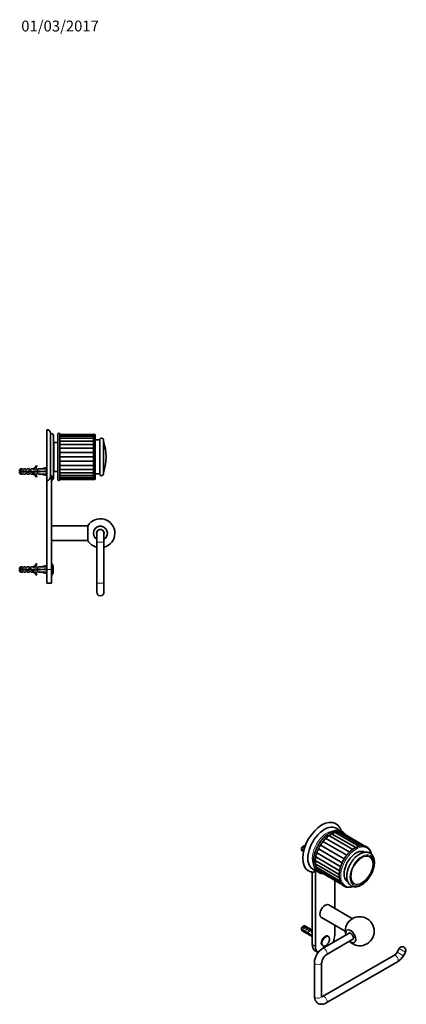
# Model space of a CAD drawing. Units: millimetres. Extents: x -218 to 1083, y 29 to 1164.
# Drawn here: x 657 to 1083, y 79 to 1164 of the extents above; entities that cross this region are included whole.
import ezdxf
from ezdxf.enums import TextEntityAlignment as Align

# ---------------------------------------------------------------- set-up
doc = ezdxf.new("R2010")
doc.units = ezdxf.units.MM
for name, color, linetype in [('DV2_0', 7, 'Continuous'), ('DV7_Défaut', 7, 'Continuous'), ('Défaut', 7, 'Continuous')]:
    doc.layers.add(name, color=color, linetype=linetype)
doc.styles.add('SEACAD_Solid_Edge_ANSIB', font='seansbd.ttf')

# ---------------------------------------------------------------- blocks, each defined once
blk = doc.blocks.new('SEANNOT_GROUP1')
at = {"layer": 'Défaut', "color": 7, "lineweight": 5, "style": 'SEACAD_Solid_Edge_ANSIB'}
blk.add_text('01/03/2017', height=12, dxfattribs=at).set_placement((658.6, 1163.1), align=Align.TOP_LEFT)
blk = doc.blocks.new('SE1')
at = {"layer": 'DV2_0', "color": 7, "lineweight": 35}
for p, q in [((1020.7, 247.1), (995.1, 261.8)), ((1024, 249.9), (998.3, 264.8)), ((1027.4, 252.1), (1001.5, 267)), ((1030.8, 253.5), (1004.8, 268.5)), ((1034, 254.1), (1007.9, 269.2)), ((1036.7, 253.9), (1010.7, 268.9)), ((1037.5, 253.7), (1013.1, 267.8)), ((967.6, 250.4), (970, 249)), ((969.9, 248.3), (967.6, 249.6)), ((969.7, 253.7), (968.9, 253.2)), ((969.6, 251.5), (971, 252.4)), ((970.3, 251.1), (969.6, 251.5)), ((971.5, 253.7), (971.2, 253.8)), ((1012.5, 235.4), (986.9, 250.2)), ((1014.8, 239.7), (989.2, 254.5)), ((1017.6, 243.6), (992, 258.4)), ((968.2, 248.6), (969.7, 247.8)), ((984, 241.4), (1009.6, 226.6)), ((1010.8, 231), (985.2, 245.8)), ((1037.3, 247), (1037.1, 247)), ((983.3, 237.3), (1009.1, 222.4)), ((983.3, 233.6), (1009.3, 218.6)), ((984, 230.3), (1010.2, 215.2)), ((979.5, 225), (979.5, 145.2)), ((983, 227.2), (983, 143.1)), ((985.3, 227.6), (1011.5, 212.5)), ((987.3, 225.6), (1012.8, 210.9)), ((1004.2, 185), (1004.2, 215.8)), ((1018.4, 214.6), (1018.5, 214.5)), ((1023.8, 173.7), (997.6, 188.8)), ((989.6, 175), (1015.8, 159.9)), ((969.7, 165.5), (968.9, 165)), ((969.6, 163.4), (972.4, 165)), ((970.3, 162.9), (969.6, 163.4)), ((979.5, 160.9), (971.2, 165.7)), ((973.1, 164.6), (972.4, 165)), ((972.4, 161.7), (975.2, 163.3)), ((975.9, 162.9), (975.2, 163.3)), ((1004.2, 155.4), (1004.2, 166.6)), ((967.6, 162.3), (971.8, 159.8)), ((971.7, 159.1), (967.6, 161.4)), ((968.2, 160.5), (979.5, 154)), ((971.7, 159.1), (972.3, 159.4)), ((973.1, 161.3), (972.4, 161.7)), ((973.2, 157.9), (974.5, 158.7)), ((974.6, 157.7), (975.2, 158.1)), ((975.2, 160.1), (978, 161.7)), ((975.9, 159.7), (975.2, 160.1)), ((977.4, 155.3), (978.6, 155.9)), ((978.8, 161.3), (978, 161.7)), ((978.1, 158.5), (978.9, 159)), ((978.7, 158.1), (978.1, 158.5)), ((978.5, 156), (979.5, 155.4)), ((978.6, 155.1), (979.3, 155.5)), ((979.5, 154.6), (978.6, 155.1)), ((978.8, 159.6), (978.9, 159.6)), ((978.8, 159.6), (978.9, 159.5)), ((978.9, 159.5), (978.9, 159)), ((1020.3, 157.9), (990.9, 140.9)), ((997.1, 154.2), (996.6, 154.5)), ((990.6, 144.1), (991.1, 143.8)), ((994.9, 134), (1024.3, 151)), ((982.6, 138.3), (985.9, 136.4)), ((1069.4, 133.1), (990.9, 87.8)), ((1075.1, 140.7), (1072.9, 136.9)), ((1079.9, 132.9), (1082.1, 136.7)), ((981.8, 125.2), (981.8, 88.4)), ((989.8, 88.4), (989.8, 125.2)), ((994.9, 80.9), (1073.4, 126.2))]:
    blk.add_line(p, q, dxfattribs=at)
at = {"layer": 'DV2_0', "color": 7, "lineweight": 18}
for p, q in [((978.9, 159.6), (979.5, 159.9)), ((979.5, 145.2), (983, 143.1)), ((1079.9, 132.9), (1072.9, 136.9)), ((1075.1, 140.7), (1082.1, 136.7))]:
    blk.add_line(p, q, dxfattribs=at)
at = {"layer": 'DV2_0', "color": 7, "lineweight": 35}
for centre, radius, start, end in [((1010.7, 250.1), 43.1, 178.1606, 179.48), ((1010.7, 249.2), 43.1, 178.4059, 179.4799), ((985, 236.9), 9.94, 239.0777, 256.9927), ((981.4, 237.4), 12.5, 239.3366, 265.0639), ((983.2, 229), 1.78, 257.1419, 273.4624), ((1031.8, 159.9), 16, 0, 195.5225), ((1010.7, 161.9), 43.1, 178.1606, 179.48), ((1010.7, 161.1), 43.1, 178.4059, 179.4799), ((1031.8, 159.9), 16, 224.4775, 0), ((1078.6, 138.7), 4, 330, 150), ((1001.4, 124.3), 19.6, 122.4675, 177.5325), ((1001.5, 124.3), 11.7, 124.3395, 175.6605), ((1063.7, 142), 10.6, 302.9168, 331.4187), ((1063.8, 141.9), 18.4, 301.5025, 330.9112)]:
    blk.add_arc(centre, radius, start, end, dxfattribs=at)
for centre, major_axis, ratio, start_param, end_param in [((990.1, 252.5), (15, 26), 0.57735, 0.000082, 3.139541), ((992.9, 250.9), (13, 22.5), 0.57735, 6.282464, 9.424828), ((993.8, 259.5), (1.31, 2.28), 0.57735, 0.02419, 2.384365), ((996.9, 262.5), (-1.31, -2.28), 0.57735, 3.141593, 5.316518), ((1000.2, 264.8), (-1.31, -2.28), 0.57735, 3.141593, 5.107078), ((1003.4, 266.3), (-1.31, -2.28), 0.57735, 3.141593, 4.819904), ((1006.6, 266.9), (-1.31, -2.28), 0.57735, 3.141593, 4.509816), ((1009.4, 266.6), (-1.31, -2.28), 0.57735, 3.141593, 4.136477), ((1011.8, 265.5), (-1.31, -2.28), 0.57735, 3.141593, 3.57411), ((969.7, 251.2), (-1.5, -2.6), 0.57735, 3.141593, 5.330339), ((968.9, 251.7), (-0.9, -1.56), 0.57735, 3.926991, 5.216307), ((969.7, 251.2), (1.5, 2.6), 0.57735, 2.523643, 3.141593), ((971, 250.5), (1.5, 2.6), 0.57735, 0.635105, 1.508132), ((970.5, 250.8), (2.66, 1.93), 0.115702, 1.391913, 1.559705), ((986.6, 247.9), (1.31, 2.28), 0.57735, 0.652508, 3.012683), ((988.6, 252.1), (1.31, 2.28), 0.57735, 0.443069, 2.803244), ((991, 256), (1.31, 2.28), 0.57735, 0.233629, 2.593804), ((1027.8, 230.8), (9.4, 16.2), 0.57735, 0, 3.141593), ((1023.1, 247.4), (-1.31, -2.28), 0.57735, 3.599985, 4.704069), ((1026.4, 249.7), (-1.31, -2.28), 0.57735, 3.417929, 4.462441), ((1029.6, 251.2), (-1.31, -2.28), 0.57735, 3.276488, 4.194661), ((984.6, 239.6), (1.31, 2.28), 0.57735, 1.071387, 3.141593), ((985.3, 243.7), (1.31, 2.28), 0.57735, 0.861948, 3.141593), ((1014.7, 237), (1.31, 2.28), 0.57735, 1.037526, 2.216108), ((1017.2, 240.9), (1.31, 2.28), 0.57735, 0.828893, 2.005305), ((1020, 244.4), (1.31, 2.28), 0.57735, 0.629421, 1.778939), ((984.6, 235.8), (1.31, 2.28), 0.57735, 1.324127, 3.141593), ((985.3, 232.5), (1.31, 2.28), 0.57735, 1.6125, 3.141593), ((986.6, 229.9), (1.31, 2.28), 0.57735, 1.949204, 3.141593), ((1011.5, 228.6), (1.31, 2.28), 0.57735, 1.470882, 2.608219), ((1012.8, 232.8), (1.31, 2.28), 0.57735, 1.242868, 2.404822), ((994, 250.3), (-12.8, -22.2), 0.57735, 0.156304, 0.175456), ((988.6, 227.9), (1.31, 2.28), 0.57735, 2.381466, 3.141593), ((1010.8, 224.5), (1.31, 2.28), 0.57735, 1.70904, 2.785626), ((1010.8, 220.7), (1.31, 2.28), 0.57735, 1.966197, 2.948098), ((1011.5, 217.4), (1.31, 2.28), 0.57735, 2.22844, 3.078001), ((1012.8, 214.8), (1.31, 2.28), 0.57735, 2.665959, 3.141593), ((993.6, 181.9), (4, 6.93), 0.57735, 0, 3.141593), ((969.7, 163.1), (-1.5, -2.6), 0.57735, 3.141593, 5.330339), ((968.9, 163.5), (-0.9, -1.56), 0.57735, 3.926991, 5.216307), ((971, 162.3), (1.5, 2.6), 0.57735, 0.062664, 1.508132), ((970.5, 162.6), (2.66, 1.93), 0.115702, 0.114236, 1.559705), ((973.8, 160.7), (1.5, 2.6), 0.57735, 0.062664, 1.508132), ((973.3, 161), (2.66, 1.93), 0.115702, 0.114236, 1.559705), ((969.7, 163.1), (1.5, 2.6), 0.57735, 2.523643, 3.141593), ((972.6, 161.4), (7.57, -6.62), 0.231198, -1.482042, -1.287888), ((975.1, 159.9), (-7.57, 6.62), 0.231198, 1.324655, 1.492103), ((975.1, 159.9), (-5.22, -0.24), 0.23758, 1.141307, 1.481144), ((976.9, 158.9), (-5.22, -0.24), 0.23758, 0.779706, 1.11563), ((976.6, 159.1), (6.05, -5.73), 0.282797, 4.654158, 5.108458), ((978.7, 157.9), (-6.05, 5.73), 0.282797, 1.147051, 1.589821), ((976.6, 159.1), (1.5, 2.6), 0.57735, 0.062664, 1.508132), ((976.1, 159.3), (2.66, 1.93), 0.115702, 0.114236, 1.559705), ((979.8, 157.2), (-5.22, -0.24), 0.23758, 1.038374, 1.308756), ((981.5, 156.2), (-5.22, -0.24), 0.23758, 0.66133, 0.973859), ((979.5, 157.4), (1.5, 2.6), 0.57735, 1.038078, 1.508132), ((978.5, 158), (2.96, 1.75), 0.010512, 1.239771, 1.514056), ((974.5, 160.3), (5.42, 0.09), 0.238952, -0.658366, -0.405686), ((977.1, 165.6), (-3.28, 5.69), 0.57735, -3.525106, -3.397247), ((977.1, 165.6), (-3.63, 6.29), 0.57735, -3.565492, -3.452487), ((993.6, 149.3), (3, 5.2), 0.57735, 0, 3.141593), ((994.1, 149), (3, 5.2), 0.57735, 6.23781, 6.283185), ((993.6, 149.3), (7.5, 13), 0.57735, 4.907969, 5.497787), ((1021.9, 154.2), (3.87, -6.71), 0.57735, 0, 4.16975), ((1021.9, 154.2), (-2.05, 3.55), 0.57735, 0, 0.221314), ((1021.9, 154.2), (-2.05, 3.55), 0.57735, 2.920278, 6.283185), ((990.1, 151.3), (7.5, 13), 0.57735, 2.356194, 3.141593), ((993.6, 149.3), (7.5, 13), 0.57735, 2.356194, 3.118981), ((1021.9, 154.2), (3.87, -6.71), 0.57735, 5.255028, 6.283185)]:
    blk.add_ellipse(centre, major_axis=major_axis, ratio=ratio, start_param=start_param, end_param=end_param, dxfattribs=at)
at = {"layer": 'DV2_0', "color": 7, "lineweight": 18}
for centre, major_axis, start_param, end_param in [((995.4, 249.5), (11.2, 19.5), 0.348037, 2.805313), ((1000.1, 246.8), (12.5, 21.7), 0, 3.291484), ((1000.1, 246.8), (12.5, 21.7), 6.133294, 6.283185), ((1027.8, 230.8), (-12, -20.8), 2.61114, 6.283185), ((1027.8, 230.8), (-12, -20.8), 0, 0.535918), ((994.1, 149), (3, 5.2), 0, 3.12932), ((992.9, 137.4), (-2, 3.46), 3.142128, 6.283185), ((992.9, 137.4), (-2, 3.46), 0, 0.0005), ((1071.4, 129.7), (2, -3.46), 0, 3.141593), ((985.8, 125.2), (-4, 0), 6.282524, 6.283185), ((985.8, 125.2), (-4, 0), 0, 3.141386), ((985.8, 88.4), (-4, 0), 0, 3.141593), ((992.9, 84.3), (2, -3.46), 0, 3.141054), ((992.9, 84.3), (2, -3.46), 6.282711, 6.283185)]:
    blk.add_ellipse(centre, major_axis=major_axis, ratio=0.57735, start_param=start_param, end_param=end_param, dxfattribs=at)
for centre, major_axis in [((1034.1, 227.1), (-9.4, -16.2)), ((1034.1, 227.1), (8.7, 15.1)), ((1034.2, 227.1), (8.4, 14.5)), ((994.4, 148.8), (2.83, 4.9))]:
    blk.add_ellipse(centre, major_axis=major_axis, ratio=0.57735, dxfattribs=at)
at = {"layer": 'DV2_0', "color": 7, "lineweight": 35}
for points, knots in [([(1011.5, 270.1), (1011.3, 270.6), (1011, 271.6), (1010.3, 273), (1009.5, 274.3), (1008.7, 275.5), (1007.7, 276.6), (1006.7, 277.5), (1005.7, 278.1), (1005.2, 278.4), (1005.1, 278.5)], [0.718456, 0.718456, 0.718456, 0.718456, 0.7567736, 0.7967371, 0.8360668, 0.8746944, 0.9126266, 0.9499436, 0.9867846, 1, 1, 1, 1]), ([(1008.9, 270.9), (1008.9, 270.9), (1008.7, 271.2), (1008, 271.9), (1007.1, 272.7), (1006.3, 273.2), (1005.9, 273.4), (1005.9, 273.4)], [0.92163895, 0.92163895, 0.92163895, 0.92163895, 0.92191164, 0.9480375, 0.97371112, 0.99904869, 1, 1, 1, 1]), ([(1015.9, 266.2), (1015.9, 266.2), (1015.6, 266.7), (1015.1, 267.4), (1014.3, 268.3), (1013.4, 269.1), (1012.4, 269.7), (1011.3, 270.2), (1010.2, 270.6), (1009, 270.9), (1007.8, 271), (1006.5, 271), (1005.2, 270.8), (1003.8, 270.5), (1002.4, 270.1), (1001, 269.5), (999.6, 268.9), (998.2, 268), (996.8, 267.1), (995.4, 266.1), (994.1, 264.9), (992.8, 263.7), (991.5, 262.3), (990.2, 260.9), (989, 259.4), (987.9, 257.8), (986.8, 256.2), (985.8, 254.5), (984.9, 252.8), (984.1, 251), (983.3, 249.3), (982.6, 247.5), (982.1, 245.7), (981.6, 243.9), (981.2, 242.1), (980.9, 240.4), (980.8, 238.7), (980.7, 237), (980.8, 235.4), (980.9, 233.9), (981.2, 232.4), (981.6, 231.1), (982, 229.8), (982.6, 228.6), (983.3, 227.5), (984.1, 226.5), (984.9, 225.7), (985.9, 225), (986.9, 224.4), (988, 223.9), (989.1, 223.6), (990.2, 223.4), (990.9, 223.3), (991.2, 223.3)], [0.0767801, 0.0767801, 0.0767801, 0.0767801, 0.0790899, 0.0910347, 0.10289, 0.1146584, 0.1263586, 0.138023, 0.1496836, 0.1613738, 0.1731255, 0.1849572, 0.1968725, 0.2088624, 0.220911, 0.233, 0.2451131, 0.2572374, 0.2693628, 0.2814837, 0.2935976, 0.3057036, 0.317802, 0.3298934, 0.341979, 0.3540602, 0.3661384, 0.3782152, 0.3902921, 0.4023703, 0.4144512, 0.4265365, 0.4386277, 0.4507264, 0.462834, 0.4749515, 0.4870798, 0.4992187, 0.511367, 0.5235214, 0.5356737, 0.5478123, 0.559922, 0.5719835, 0.5839768, 0.5958857, 0.6077043, 0.6194417, 0.6311228, 0.6427838, 0.6544519, 0.6661641, 0.6744804, 0.6744804, 0.6744804, 0.6744804]), ([(1044.7, 244.7), (1044.7, 244.8), (1044.6, 245.5), (1044.3, 246.5), (1043.8, 247.8), (1043.3, 249), (1042.6, 250.1), (1041.8, 251), (1041, 251.8), (1040.1, 252.6), (1039.1, 253.1), (1038, 253.6), (1036.9, 253.9), (1035.7, 254.1), (1034.5, 254.1), (1033.2, 254), (1031.9, 253.8), (1030.5, 253.5), (1029.2, 253), (1027.8, 252.3), (1026.4, 251.6), (1025, 250.7), (1023.7, 249.7), (1022.3, 248.6), (1021, 247.4), (1019.7, 246.2), (1018.5, 244.8), (1017.3, 243.3), (1016.2, 241.8), (1015.1, 240.2), (1014.1, 238.6), (1013.2, 236.9), (1012.4, 235.2), (1011.6, 233.4), (1011, 231.7), (1010.4, 229.9), (1009.9, 228.2), (1009.6, 226.4), (1009.3, 224.7), (1009.1, 223), (1009.1, 222), (1009.1, 221.4)], [0.5302156, 0.5302156, 0.5302156, 0.5302156, 0.5340996, 0.5464885, 0.5588483, 0.5711583, 0.5833962, 0.595544, 0.6075945, 0.6195573, 0.6314592, 0.6433399, 0.6552289, 0.6671662, 0.6791808, 0.6912849, 0.7034757, 0.7157385, 0.7280541, 0.7404032, 0.7527698, 0.765142, 0.7775108, 0.7898728, 0.8022266, 0.8145719, 0.8269095, 0.8392405, 0.8515664, 0.8638886, 0.876209, 0.8885292, 0.9008507, 0.9131749, 0.9255037, 0.9378387, 0.9501816, 0.9625341, 0.9748974, 0.9872723, 1, 1, 1, 1]), ([(1017.5, 220.3), (1017.5, 220), (1017.5, 219.3), (1017.6, 218), (1017.8, 216.7), (1018.2, 215.4), (1018.6, 214.2), (1019.2, 213.1), (1019.9, 212.1), (1020.7, 211.2), (1021.5, 210.5), (1022.5, 209.9), (1023.5, 209.4), (1024.5, 209.1), (1025.6, 208.9), (1026.8, 208.8), (1028, 208.9), (1029.2, 209.1), (1030.5, 209.4), (1031.8, 209.9), (1033.1, 210.5), (1034.3, 211.2), (1035.6, 212.1), (1036.9, 213.1), (1038.1, 214.2), (1039.3, 215.3), (1040.4, 216.6), (1041.5, 217.9), (1042.5, 219.3), (1043.4, 220.8), (1044.3, 222.3), (1045.1, 223.9), (1045.8, 225.4), (1046.4, 227), (1046.9, 228.6), (1047.3, 230.2), (1047.7, 231.8), (1047.9, 233.4), (1048, 234.9), (1048, 236.4), (1047.9, 237.9), (1047.6, 239.2), (1047.3, 240.5), (1046.8, 241.7), (1046.2, 242.8), (1045.5, 243.8), (1044.7, 244.7), (1043.9, 245.4), (1042.9, 246), (1041.9, 246.5), (1040.9, 246.8), (1039.8, 247), (1038.6, 247.1), (1037.4, 247), (1036.2, 246.8), (1034.9, 246.4), (1033.6, 246), (1032.3, 245.3), (1031.1, 244.6), (1029.8, 243.7), (1028.5, 242.7), (1027.3, 241.7), (1026.1, 240.5), (1025, 239.2), (1023.9, 237.9), (1022.9, 236.5), (1022, 235), (1021.1, 233.5), (1020.3, 231.9), (1019.6, 230.4), (1019, 228.8), (1018.5, 227.2), (1018.1, 225.6), (1017.8, 224), (1017.6, 222.4), (1017.5, 221.1), (1017.5, 220.5), (1017.5, 220.3)], [0, 0, 0, 0, 0.007379, 0.021267, 0.035163, 0.049013, 0.062763, 0.076351, 0.089725, 0.102862, 0.115777, 0.128525, 0.141188, 0.153838, 0.166557, 0.179422, 0.192484, 0.205759, 0.21923, 0.232857, 0.246587, 0.260373, 0.274177, 0.28797, 0.301745, 0.315496, 0.329224, 0.342934, 0.356629, 0.370316, 0.383998, 0.397683, 0.411375, 0.425079, 0.438802, 0.452549, 0.466326, 0.480136, 0.493982, 0.50786, 0.521762, 0.535657, 0.549504, 0.563249, 0.57683, 0.590196, 0.603325, 0.616233, 0.628976, 0.641638, 0.654289, 0.667012, 0.679883, 0.692952, 0.706235, 0.719713, 0.733344, 0.747077, 0.760864, 0.774667, 0.788461, 0.802234, 0.815984, 0.829712, 0.843421, 0.857116, 0.870802, 0.884485, 0.89817, 0.911862, 0.925567, 0.93929, 0.953038, 0.966816, 0.980628, 0.994475, 1, 1, 1, 1]), ([(980.3, 224.9), (980.4, 224.9), (980.5, 224.9), (980.8, 224.9), (980.9, 224.9), (981.2, 225.1), (981.4, 225.1), (981.6, 225.4), (981.7, 225.5), (981.9, 225.8), (982, 226), (982.1, 226.4), (982.2, 226.6), (982.2, 227), (982.2, 227.2), (982.2, 227.5)], [0.1986789, 0.1986789, 0.1986789, 0.1986789, 0.25, 0.25, 0.375, 0.375, 0.5, 0.5, 0.625, 0.625, 0.75, 0.75, 0.875, 0.875, 1, 1, 1, 1]), ([(1009.1, 221.4), (1009.1, 221.1), (1009.1, 220.3), (1009.2, 219), (1009.4, 217.6), (1009.7, 216.2), (1010.2, 214.9), (1010.7, 213.7), (1011.4, 212.6), (1012.1, 211.6), (1012.9, 210.7), (1013.8, 210), (1014.8, 209.4), (1015.9, 208.9), (1017, 208.6), (1018.2, 208.3), (1019.4, 208.3), (1020.6, 208.3), (1022, 208.5), (1023.1, 208.8), (1023.9, 209.1), (1024.2, 209.2)], [0, 0, 0, 0, 0.0065422, 0.0189386, 0.0313414, 0.0437343, 0.0561023, 0.0684253, 0.080681, 0.09285, 0.104922, 0.1169025, 0.1288149, 0.1406966, 0.15258, 0.1645036, 0.1764992, 0.1885832, 0.2007556, 0.213004, 0.2213458, 0.2213458, 0.2213458, 0.2213458]), ([(997.2, 147), (997.3, 147.3), (997.6, 147.8), (998, 148.7), (998.2, 149.5), (998.4, 150.4), (998.5, 151.2), (998.4, 152), (998.3, 152.7), (998, 153.3), (997.6, 153.8), (997.3, 154), (997.2, 154.1)], [0, 0, 0, 0, 0.096499, 0.199738, 0.303161, 0.406907, 0.511096, 0.615769, 0.720671, 0.824811, 0.926759, 1, 1, 1, 1]), ([(991, 143.8), (991.2, 143.7), (991.5, 143.6), (992.1, 143.5), (992.7, 143.5), (993.4, 143.6), (994.1, 143.9), (994.8, 144.3), (995.4, 144.9), (996.1, 145.5), (996.6, 146.2), (997, 146.8), (997.2, 147), (997.2, 147)], [0, 0, 0, 0, 0.089225, 0.184427, 0.28074, 0.379518, 0.480648, 0.583126, 0.685961, 0.788635, 0.891091, 0.993395, 1, 1, 1, 1]), ([(981.8, 88.4), (981.8, 88.2), (981.9, 87.5), (982, 86.4), (982.3, 85.2), (982.6, 84.1), (983.1, 83.2), (983.7, 82.3), (984.4, 81.5), (985.2, 80.8), (986.1, 80.2), (987.1, 79.8), (988.1, 79.5), (989.1, 79.4), (990.2, 79.4), (991.3, 79.5), (992.4, 79.8), (993.5, 80.1), (994.3, 80.6), (994.8, 80.8), (994.9, 80.9)], [0, 0, 0, 0, 0.037519, 0.104811, 0.17182, 0.230278, 0.286932, 0.342024, 0.401443, 0.459162, 0.515555, 0.571187, 0.626504, 0.682063, 0.738444, 0.796175, 0.855667, 0.917111, 0.980382, 1, 1, 1, 1]), ([(990.1, 87.2), (990.1, 87.2), (990.1, 87.2), (990, 87.3), (989.9, 87.5), (989.9, 87.9), (989.8, 88.2), (989.8, 88.4), (989.8, 88.4)], [0.6714863, 0.6714863, 0.6714863, 0.6714863, 0.6985479, 0.7716004, 0.847437, 0.9197384, 0.9882905, 1, 1, 1, 1]), ([(990.9, 87.8), (990.8, 87.8), (990.6, 87.6), (990.2, 87.5), (990, 87.4), (990, 87.4)], [0, 0, 0, 0, 0.0389942, 0.1115659, 0.181498, 0.181498, 0.181498, 0.181498])]:
    blk.add_open_spline(points, degree=3, knots=knots, dxfattribs=at)
blk.add_rational_spline([(974.2, 158.7), (974.3, 158.6), (974.3, 158.5)], [0.97841413059, 0.960126558981, 0.949205171322], degree=2, dxfattribs=at)
blk = doc.blocks.new('SE6')
at = {"layer": 'DV7_Défaut', "color": 7, "lineweight": 35}
for p, q in [((686.8, 656.5), (686.8, 712.4)), ((690.8, 661.2), (690.8, 708.4)), ((699, 657.4), (699, 707.4)), ((701, 707.4), (701, 657.4)), ((701.1, 706.7), (701.1, 707.2)), ((738.1, 707.2), (701.1, 707.2)), ((701.1, 706.7), (701.1, 705.2)), ((738.1, 706.7), (701.1, 706.7)), ((701.1, 705.2), (701.1, 702.9)), ((738.1, 705.2), (701.1, 705.2)), ((738.1, 706.7), (738.1, 707.2)), ((738.1, 706.7), (738.1, 705.2)), ((738.1, 691.6), (738.1, 706.4)), ((738.1, 705.2), (738.1, 702.9)), ((740.1, 658.4), (740.1, 706.4)), ((694.3, 659.9), (694.3, 704.9)), ((694.3, 695.9), (694.5, 695.9)), ((694.5, 695.9), (694.3, 695.9)), ((694.3, 695.8), (694.5, 695.8)), ((694.5, 695.8), (694.3, 695.8)), ((694.5, 695.7), (694.3, 695.7)), ((694.3, 695.6), (694.5, 695.6)), ((694.5, 695.5), (694.3, 695.5)), ((694.3, 695.4), (694.5, 695.4)), ((694.5, 695.2), (694.3, 695.2)), ((694.3, 695.1), (694.5, 695.1)), ((694.5, 694.8), (694.3, 694.8)), ((694.3, 694.7), (694.5, 694.7)), ((694.5, 694.4), (694.3, 694.4)), ((694.3, 694.3), (694.5, 694.3)), ((694.5, 666.4), (694.5, 698.4)), ((698.7, 698.4), (694.5, 698.4)), ((701.1, 695.9), (701, 695.9)), ((701.1, 702.9), (701.1, 699.8)), ((738.1, 702.9), (701.1, 702.9)), ((701.1, 699.8), (701.1, 696.1)), ((738.1, 699.8), (701.1, 699.8)), ((701.1, 696.1), (701.1, 691.9)), ((738.1, 696.1), (701.1, 696.1)), ((738.1, 702.9), (738.1, 699.8)), ((738.1, 699.8), (738.1, 696.1)), ((738.1, 696.1), (738.1, 691.9)), ((745.1, 701.2), (740.1, 701.2)), ((745.1, 663.7), (745.1, 701.2)), ((749.1, 663.7), (749.1, 701.2)), ((694.5, 693.9), (694.3, 693.9)), ((694.3, 693.8), (694.5, 693.8)), ((694.5, 693.4), (694.3, 693.4)), ((694.3, 693.2), (694.5, 693.2)), ((694.5, 692.7), (694.3, 692.7)), ((694.3, 692.5), (694.5, 692.5)), ((694.5, 692.1), (694.3, 692.1)), ((694.3, 691.8), (694.5, 691.8)), ((694.5, 691.3), (694.3, 691.3)), ((694.3, 691.1), (694.5, 691.1)), ((694.5, 690.5), (694.3, 690.5)), ((694.3, 690.3), (694.5, 690.3)), ((694.5, 689.7), (694.3, 689.7)), ((694.3, 689.5), (694.5, 689.5)), ((694.5, 688.8), (694.3, 688.8)), ((694.3, 688.6), (694.5, 688.6)), ((694.5, 688), (694.3, 688)), ((694.5, 687.9), (694.3, 687.9)), ((694.3, 687.7), (694.5, 687.7)), ((694.5, 687.1), (694.3, 687.1)), ((694.5, 687), (694.3, 687)), ((694.3, 686.7), (694.5, 686.7)), ((694.5, 686.2), (694.3, 686.2)), ((694.5, 686), (694.3, 686)), ((694.3, 685.8), (694.5, 685.8)), ((694.5, 685.3), (694.3, 685.3)), ((694.5, 685.1), (694.3, 685.1)), ((694.3, 684.8), (694.5, 684.8)), ((694.5, 684.3), (694.3, 684.3)), ((694.5, 684.1), (694.3, 684.1)), ((694.3, 683.8), (694.5, 683.8)), ((738.1, 691.9), (701.1, 691.9)), ((701.1, 691.9), (701.1, 687.2)), ((738.1, 687.2), (701.1, 687.2)), ((701.1, 687.2), (701.1, 682.4)), ((738.1, 691.9), (738.1, 687.2)), ((738.1, 686.8), (738.1, 688)), ((738.1, 687.2), (738.1, 682.4)), ((675.3, 672.8), (675.9, 672.5)), ((694.5, 683.4), (694.3, 683.4)), ((694.5, 683.1), (694.3, 683.1)), ((694.3, 682.8), (694.5, 682.8)), ((694.5, 682.4), (694.3, 682.4)), ((694.5, 682), (694.3, 682)), ((694.3, 681.8), (694.5, 681.8)), ((694.5, 681.4), (694.3, 681.4)), ((694.5, 681), (694.3, 681)), ((694.3, 680.8), (694.5, 680.8)), ((694.5, 680.5), (694.3, 680.5)), ((694.5, 680), (694.3, 680)), ((694.3, 679.8), (694.5, 679.8)), ((694.5, 679.5), (694.3, 679.5)), ((694.5, 679.1), (694.3, 679.1)), ((694.3, 678.8), (694.5, 678.8)), ((694.5, 678.6), (694.3, 678.6)), ((694.5, 678.1), (694.3, 678.1)), ((694.3, 677.8), (694.5, 677.8)), ((694.5, 677.7), (694.3, 677.7)), ((694.5, 677.1), (694.3, 677.1)), ((694.3, 676.9), (694.5, 676.9)), ((694.5, 676.8), (694.3, 676.8)), ((694.5, 676.2), (694.3, 676.2)), ((694.3, 676), (694.5, 676)), ((694.5, 675.3), (694.3, 675.3)), ((694.3, 675.1), (694.5, 675.1)), ((694.5, 674.5), (694.3, 674.5)), ((694.3, 674.3), (694.5, 674.3)), ((694.5, 673.7), (694.3, 673.7)), ((694.3, 673.5), (694.5, 673.5)), ((694.5, 673), (694.3, 673)), ((694.3, 672.8), (694.5, 672.8)), ((738.1, 682.4), (701.1, 682.4)), ((701.1, 682.4), (701.1, 677.6)), ((738.1, 677.6), (701.1, 677.6)), ((701.1, 677.6), (701.1, 672.9)), ((738.1, 672.9), (701.1, 672.9)), ((701.1, 672.9), (701.1, 668.7)), ((738.1, 681.8), (738.1, 683)), ((738.1, 682.4), (738.1, 677.6)), ((738.1, 676.8), (738.1, 678)), ((738.1, 677.6), (738.1, 672.9)), ((738.1, 658.4), (738.1, 673.2)), ((738.1, 672.9), (738.1, 668.7)), ((658, 669.4), (656.8, 668.2)), ((656.8, 666.9), (656.8, 668.2)), ((656.8, 666.9), (658, 666.9)), ((658, 665.9), (656.8, 665.9)), ((656.8, 665.9), (656.8, 664.6)), ((656.8, 664.6), (658, 663.4)), ((658, 666.9), (658, 669.4)), ((659.8, 669.4), (658, 669.4)), ((658, 666.9), (663.9, 666.9)), ((658, 663.4), (658, 665.9)), ((663.8, 665.9), (658, 665.9)), ((658, 663.4), (659.8, 663.4)), ((659.8, 668.7), (659.8, 669.4)), ((660.8, 668.7), (659.8, 668.7)), ((659.8, 664.2), (659.8, 663.4)), ((659.8, 664.2), (660.8, 664.2)), ((660.8, 668.7), (661.4, 669.4)), ((660.8, 664.2), (661.4, 663.4)), ((663.8, 669.4), (661.4, 669.4)), ((661.4, 663.4), (663.8, 663.4)), ((663.8, 668.7), (663.8, 669.4)), ((664.8, 668.7), (663.8, 668.7)), ((665.8, 665.3), (663.8, 665.9)), ((663.8, 664.2), (663.8, 663.4)), ((663.8, 664.2), (664.8, 664.2)), ((663.9, 666.9), (665.7, 666.4)), ((664.8, 668.7), (665.4, 669.4)), ((664.8, 664.2), (665.4, 663.4)), ((667.8, 669.4), (665.4, 669.4)), ((665.4, 663.4), (667.8, 663.4)), ((665.7, 666.4), (667.9, 667.4)), ((668, 666.3), (665.8, 665.3)), ((667.8, 668.7), (667.8, 669.4)), ((668.8, 668.7), (667.8, 668.7)), ((667.8, 664.2), (667.8, 663.4)), ((667.8, 664.2), (668.8, 664.2)), ((667.9, 667.4), (671.6, 666.1)), ((671.6, 665), (668, 666.3)), ((668.8, 668.7), (669.4, 669.4)), ((668.8, 664.2), (669.4, 663.4)), ((671.8, 669.4), (669.4, 669.4)), ((669.4, 663.4), (671.8, 663.4)), ((671.6, 669.3), (671.8, 669.4)), ((671.6, 669.3), (671.8, 669.3)), ((671.6, 666.1), (673.4, 666.9)), ((673.6, 665.9), (671.6, 665)), ((671.8, 663.4), (671.6, 663.5)), ((671.8, 663.5), (671.6, 663.5)), ((671.8, 668.7), (671.8, 669.3)), ((672.7, 668.7), (671.8, 668.7)), ((671.8, 664.2), (672.7, 664.2)), ((671.8, 663.5), (671.8, 664.2)), ((672.7, 668.7), (673.4, 669.4)), ((672.7, 664.2), (673.4, 663.4)), ((675.8, 669.4), (673.4, 669.4)), ((673.4, 666.9), (679.8, 666.9)), ((673.4, 663.4), (675.8, 663.4)), ((679.8, 665.9), (673.6, 665.9)), ((675.8, 668.7), (675.8, 669.4)), ((676.7, 668.7), (675.8, 668.7)), ((675.8, 664.2), (675.8, 663.4)), ((675.8, 664.2), (676.7, 664.2)), ((676.7, 668.7), (677.4, 669.4)), ((676.7, 664.2), (677.4, 663.4)), ((680.8, 669.4), (677.4, 669.4)), ((677.4, 663.4), (680.8, 663.4)), ((679.8, 666.9), (679.8, 665.9)), ((686.5, 670.7), (680.8, 669.4)), ((686.5, 666.4), (680.8, 666.4)), ((686.5, 662.1), (680.8, 663.4)), ((686.8, 669.4), (686.5, 670.7)), ((686.8, 666.8), (686.5, 666.4)), ((686.8, 666), (686.5, 666.4)), ((686.8, 663.4), (686.5, 662.1)), ((686.8, 669.4), (686.8, 669.4)), ((686.8, 663.4), (686.8, 663.4)), ((694.5, 672.3), (694.3, 672.3)), ((694.3, 672.1), (694.5, 672.1)), ((694.5, 671.6), (694.3, 671.6)), ((694.3, 671.5), (694.5, 671.5)), ((694.5, 671.1), (694.3, 671.1)), ((694.3, 670.9), (694.5, 670.9)), ((694.5, 670.5), (694.3, 670.5)), ((694.3, 670.4), (694.5, 670.4)), ((694.5, 670.1), (694.3, 670.1)), ((694.3, 670), (694.5, 670)), ((694.5, 669.7), (694.3, 669.7)), ((694.3, 669.6), (694.5, 669.6)), ((694.5, 669.4), (694.3, 669.4)), ((694.3, 669.3), (694.5, 669.3)), ((694.5, 669.2), (694.3, 669.2)), ((694.3, 669.1), (694.5, 669.1)), ((694.3, 669), (694.5, 669)), ((694.5, 669), (694.3, 669)), ((694.3, 668.9), (694.5, 668.9)), ((694.5, 668.9), (694.3, 668.9)), ((694.5, 666.4), (698.7, 666.4)), ((701, 668.9), (701.1, 668.9)), ((701.1, 668.7), (701.1, 665)), ((701.1, 668.7), (738.1, 668.7)), ((701.1, 665), (701.1, 661.9)), ((701.1, 665), (738.1, 665)), ((701.1, 661.9), (701.1, 659.6)), ((701.1, 661.9), (738.1, 661.9)), ((738.1, 668.7), (738.1, 665)), ((738.1, 665), (738.1, 661.9)), ((738.1, 661.9), (738.1, 659.6)), ((740.1, 663.7), (745.1, 663.7)), ((675.9, 660.3), (675.3, 660)), ((686.8, 656.5), (686.8, 558.4)), ((691.8, 661.4), (691.8, 558.4)), ((692.3, 661.7), (692.3, 656.7)), ((701.1, 659.6), (701.1, 658.1)), ((701.1, 659.6), (738.1, 659.6)), ((701.1, 658.1), (701.1, 657.7)), ((701.1, 658.1), (738.1, 658.1)), ((701.1, 657.7), (738.1, 657.7)), ((738.1, 659.6), (738.1, 658.1)), ((738.1, 658.1), (738.1, 657.7)), ((732, 606.4), (691.8, 606.4)), ((732, 590.3), (732, 606.5)), ((741.8, 598.4), (741.8, 588.4)), ((749.8, 588.4), (749.8, 598.4)), ((691.8, 590.4), (732, 590.4)), ((741.8, 588.4), (741.8, 543.4)), ((749.8, 543.4), (749.8, 588.4)), ((675.3, 564.8), (675.9, 564.5)), ((692.5, 564.4), (691.8, 564.4)), ((658, 561.4), (656.8, 560.2)), ((656.8, 560.2), (656.8, 558.9)), ((656.8, 558.9), (658, 558.9)), ((658, 557.9), (656.8, 557.9)), ((656.8, 557.9), (656.8, 556.6)), ((656.8, 556.6), (658, 555.4)), ((658, 558.9), (658, 561.4)), ((659.8, 561.4), (658, 561.4)), ((658, 558.9), (663.9, 558.9)), ((658, 557.9), (658, 555.4)), ((663.8, 557.9), (658, 557.9)), ((658, 555.4), (659.8, 555.4)), ((659.8, 560.7), (659.8, 561.4)), ((660.8, 560.7), (659.8, 560.7)), ((659.8, 555.4), (659.8, 556.2)), ((659.8, 556.2), (660.8, 556.2)), ((660.8, 560.7), (661.4, 561.4)), ((660.8, 556.2), (661.4, 555.4)), ((663.8, 561.4), (661.4, 561.4)), ((661.4, 555.4), (663.8, 555.4)), ((663.8, 560.7), (663.8, 561.4)), ((664.8, 560.7), (663.8, 560.7)), ((665.8, 557.3), (663.8, 557.9)), ((663.8, 555.4), (663.8, 556.2)), ((663.8, 556.2), (664.8, 556.2)), ((663.9, 558.9), (665.7, 558.4)), ((664.8, 560.7), (665.4, 561.4)), ((664.8, 556.2), (665.4, 555.4)), ((667.8, 561.4), (665.4, 561.4)), ((665.4, 555.4), (667.8, 555.4)), ((665.7, 558.4), (667.9, 559.4)), ((668, 558.3), (665.8, 557.3)), ((667.8, 560.7), (667.8, 561.4)), ((668.8, 560.7), (667.8, 560.7)), ((667.8, 555.4), (667.8, 556.2)), ((667.8, 556.2), (668.8, 556.2)), ((667.9, 559.4), (671.6, 558.1)), ((671.6, 557), (668, 558.3)), ((668.8, 560.7), (669.4, 561.4)), ((668.8, 556.2), (669.4, 555.4)), ((671.8, 561.4), (669.4, 561.4)), ((669.4, 555.4), (671.8, 555.4)), ((671.6, 561.3), (671.8, 561.4)), ((671.6, 561.3), (671.8, 561.3)), ((671.6, 558.1), (673.4, 558.9)), ((673.6, 557.9), (671.6, 557)), ((671.8, 555.4), (671.6, 555.5)), ((671.8, 555.5), (671.6, 555.5)), ((671.8, 560.7), (671.8, 561.3)), ((672.7, 560.7), (671.8, 560.7)), ((671.8, 556.2), (672.7, 556.2)), ((671.8, 555.5), (671.8, 556.2)), ((672.7, 560.7), (673.4, 561.4)), ((672.7, 556.2), (673.4, 555.4)), ((675.8, 561.4), (673.4, 561.4)), ((673.4, 558.9), (679.8, 558.9)), ((673.4, 555.4), (675.8, 555.4)), ((679.8, 557.9), (673.6, 557.9)), ((675.8, 560.7), (675.8, 561.4)), ((676.7, 560.7), (675.8, 560.7)), ((675.8, 555.4), (675.8, 556.2)), ((675.8, 556.2), (676.7, 556.2)), ((676.7, 560.7), (677.4, 561.4)), ((676.7, 556.2), (677.4, 555.4)), ((680.8, 561.4), (677.4, 561.4)), ((677.4, 555.4), (680.8, 555.4)), ((679.8, 558.9), (679.8, 557.9)), ((686.5, 562.7), (680.8, 561.4)), ((686.5, 558.4), (680.8, 558.4)), ((686.5, 554.1), (680.8, 555.4)), ((686.8, 561.4), (686.5, 562.7)), ((686.8, 558.8), (686.5, 558.4)), ((686.8, 558), (686.5, 558.4)), ((686.8, 555.4), (686.5, 554.1)), ((686.8, 561.4), (686.8, 561.4)), ((686.8, 558.4), (686.8, 543.4)), ((686.8, 555.4), (686.8, 555.4)), ((691.8, 558.4), (691.8, 543.4)), ((675.9, 552.3), (675.3, 552)), ((686.8, 543.4), (691.8, 543.4)), ((691.8, 552.4), (692.5, 552.4)), ((741.8, 543.4), (741.8, 533.4)), ((749.8, 533.4), (749.8, 543.4))]:
    blk.add_line(p, q, dxfattribs=at)
at = {"layer": 'DV7_Défaut', "color": 7, "lineweight": 18}
for p, q in [((698.7, 666.4), (698.7, 698.4)), ((749.2, 665.7), (749.2, 699.1)), ((663.9, 665.9), (663.9, 666.9)), ((741.8, 588.4), (749.8, 588.4)), ((692.5, 552.4), (692.5, 564.4)), ((692.9, 552.8), (692.9, 564.1)), ((664.6, 557.7), (664.6, 558.7)), ((686.8, 558.4), (691.8, 558.4)), ((741.8, 543.4), (749.8, 543.4))]:
    blk.add_line(p, q, dxfattribs=at)
at = {"layer": 'DV7_Défaut', "color": 7, "lineweight": 35}
for centre, radius, start, end in [((686.8, 708.4), 4, 0, 90), ((690.8, 704.9), 3.5, 0, 90), ((700, 707.4), 1, 0, 180), ((739.1, 706.4), 1, 0, 180), ((698.7, 698.1), 0.3, 0, 90), ((747.1, 701.2), 2, 0, 180), ((751.1, 699.8), 2, 180, 199.5572), ((702.1, 682.4), 50, 340.4428, 19.5572), ((669.3, 675.5), 6.57, 293.0263, 336.4591), ((663.9, 652.7), 15.5, 112.5683, 117.1264), ((663.9, 680.2), 15.5, 242.8736, 247.6413), ((669.3, 675.5), 7.27, 290.7123, 335.8453), ((669.3, 657.4), 7.27, 24.1547, 69.2877), ((669.3, 657.4), 6.57, 23.5409, 66.9737), ((698.7, 666.7), 0.3, 270, 0), ((747.1, 663.7), 2, 180, 0), ((751.1, 665), 2, 160.4428, 180), ((690.8, 659.9), 3.5, 295.3769, 0), ((700, 657.4), 1, 180, 0), ((739.1, 658.4), 1, 180, 0), ((745.8, 598.4), 16, 284.4775, 149.5856), ((745.8, 598.4), 7.75, 0, 238.9091), ((745.8, 598.4), 4.1, 0, 192.6804), ((745.8, 598.4), 4, 0, 180), ((745.8, 598.4), 7.75, 301.0909, 0), ((745.8, 598.4), 4.1, 347.3196, 0), ((745.8, 598.4), 16, 210.4144, 255.5225), ((669.3, 567.5), 6.57, 293.0263, 336.4591), ((669.3, 567.5), 7.27, 290.7123, 335.8453), ((692.5, 563.9), 0.5, 17.7916, 90), ((675.3, 558.4), 18.5, 342.2084, 17.7916), ((664.6, 540.3), 19.7, 109.2244, 113.2357), ((664.6, 576.5), 19.7, 246.7643, 250.7756), ((669.3, 549.4), 7.27, 24.1547, 69.2877), ((669.3, 549.4), 6.57, 23.5409, 66.9737), ((692.5, 552.9), 0.5, 270, 342.2084), ((745.8, 533.4), 4, 180, 0)]:
    blk.add_arc(centre, radius, start, end, dxfattribs=at)
for centre, major_axis, ratio, start_param, end_param in [((667.7, 666.4), (51.9, 0.8), 0.055876, 1.194522, 1.314474), ((667.7, 666.4), (51.9, 2.9), 0.014553, -1.316105, -1.196154), ((667.7, 666.4), (51.9, -2.9), 0.014553, 1.196154, 1.316105), ((667.7, 666.4), (51.9, -0.8), 0.055876, -1.314474, -1.194522), ((687.4, 666.4), (0, 3), 0.228555, 1.450845, 1.690748), ((667.7, 558.4), (51.9, 0.8), 0.055876, 1.194522, 1.314474), ((667.7, 558.4), (51.9, 2.9), 0.014553, -1.316105, -1.196154), ((667.7, 558.4), (51.9, -2.9), 0.014553, 1.196154, 1.316105), ((667.7, 558.4), (51.9, -0.8), 0.055876, -1.314474, -1.194522), ((687.4, 558.4), (0, 3), 0.228555, 1.450845, 1.690748)]:
    blk.add_ellipse(centre, major_axis=major_axis, ratio=ratio, start_param=start_param, end_param=end_param, dxfattribs=at)
for points, knots in [([(660.9, 665.9), (660.9, 665.9), (660.8, 666), (660.8, 666.3), (660.7, 666.6), (660.6, 666.9)], [0, 0, 0, 0, 0.138502, 0.138502, 1, 1, 1, 1]), ([(661.1, 666.9), (661.2, 666.9), (661.2, 666.8), (661.2, 666.7), (661.2, 666.6), (661.2, 666.4), (661.3, 666.3), (661.3, 666.1), (661.3, 666), (661.3, 665.9)], [0, 0, 0, 0, 0.175195, 0.175195, 0.175195, 0.654582, 0.654582, 0.654582, 1, 1, 1, 1]), ([(662.8, 665.9), (662.7, 666), (662.7, 666.1), (662.7, 666.4), (662.6, 666.7), (662.6, 666.9)], [0, 0, 0, 0, 0.314159, 0.314159, 1, 1, 1, 1]), ([(662.9, 666.9), (662.9, 666.8), (662.9, 666.7), (662.9, 666.5), (663, 666.4), (663, 666.2), (663, 666), (663, 666), (663, 665.9), (663, 665.9)], [0, 0, 0, 0, 0.363845, 0.363845, 0.363845, 0.91585, 0.91585, 0.91585, 1, 1, 1, 1]), ([(686.8, 656.5), (687.4, 656.5), (688, 656.6), (689, 657.2), (689.4, 657.6), (690.5, 658.9), (690.8, 660.1), (690.8, 661.2)], [0, 0, 0, 0, 0.25, 0.25, 0.5, 0.5, 1, 1, 1, 1]), ([(690.8, 661.2), (691.1, 661.2), (691.4, 661.3), (691.9, 661.4), (692.1, 661.5), (692.3, 661.7)], [0, 0, 0, 0, 0.5, 0.5, 1, 1, 1, 1]), ([(662, 558.9), (662, 558.9), (662, 558.8), (662.1, 558.8), (662.1, 558.6), (662.1, 558.5), (662.1, 558.3), (662.2, 558.2), (662.2, 558), (662.2, 557.9)], [0, 0, 0, 0, 0.12828, 0.12828, 0.12828, 0.601452, 0.601452, 0.601452, 1, 1, 1, 1]), ([(662.6, 557.9), (662.6, 558), (662.6, 558.1), (662.6, 558.4), (662.5, 558.7), (662.5, 558.9)], [0, 0, 0, 0, 0.259964, 0.259964, 1, 1, 1, 1]), ([(663.6, 558.9), (663.6, 558.8), (663.6, 558.7), (663.7, 558.6), (663.7, 558.4), (663.7, 558.2), (663.7, 558), (663.7, 558), (663.8, 557.9), (663.8, 557.9)], [0, 0, 0, 0, 0.337006, 0.337006, 0.337006, 0.85794, 0.85794, 0.85794, 1, 1, 1, 1]), ([(664.1, 557.8), (664.1, 557.9), (664.1, 558), (664, 558.4), (664, 558.7), (663.9, 558.9)], [0, 0, 0, 0, 0.291779, 0.291779, 1, 1, 1, 1])]:
    blk.add_open_spline(points, degree=3, knots=knots, dxfattribs=at)
for points, weights, knots in [([(661.1, 665.9), (661, 666.1), (661, 666.4), (661, 666.7), (660.9, 666.9)], [0.949757250278, 0.966504074728, 1, 0.966504074728, 0.949757250278], [0, 0, 0, 0.5, 0.5, 1, 1, 1]), ([(662.9, 665.9), (662.8, 666.1), (662.8, 666.4), (662.8, 666.7), (662.7, 666.9)], [0.949757250278, 0.966504074728, 1, 0.966504074728, 0.949757250278], [0, 0, 0, 0.5, 0.5, 1, 1, 1]), ([(664.4, 666.8), (664.5, 666.6), (664.5, 666.4), (664.5, 666), (664.6, 665.7)], [0.955057408601, 0.971440755967, 1, 0.942133333129, 0.934254518125], [0, 0, 0, 0.330448, 0.330448, 1, 1, 1]), ([(664.7, 665.6), (664.7, 666), (664.6, 666.4), (664.6, 666.6), (664.6, 666.7)], [0.937060400093, 0.949479163748, 1, 0.978401514359, 0.963766954644], [0, 0, 0, 0.7005173, 0.7005173, 1, 1, 1]), ([(664.9, 665.6), (664.8, 666), (664.7, 666.4), (664.7, 666.6), (664.7, 666.7)], [0.933089027054, 0.935273855666, 1, 0.977399965377, 0.962424683198], [0, 0, 0, 0.7412, 0.7412, 1, 1, 1]), ([(666.2, 666.7), (666.3, 666.5), (666.3, 666.4), (666.4, 666), (666.4, 665.6)], [0.96663956899, 0.980473980538, 1, 0.938923036051, 0.933534174632], [0, 0, 0, 0.242249, 0.242249, 1, 1, 1]), ([(666.5, 665.7), (666.5, 666), (666.4, 666.4), (666.4, 666.6), (666.4, 666.7)], [0.938330191069, 0.951886075535, 1, 0.97967210625, 0.965512893369], [0, 0, 0, 0.70299, 0.70299, 1, 1, 1]), ([(666.7, 665.7), (666.6, 666.1), (666.5, 666.4), (666.5, 666.6), (666.5, 666.8)], [0.936376402735, 0.948023539013, 1, 0.972240183613, 0.955984151192], [0, 0, 0, 0.651855, 0.651855, 1, 1, 1]), ([(667.9, 667.4), (668, 667), (668.1, 666.4), (668.1, 666.4), (668.1, 666.3)], [0.935808028555, 0.919328719267, 1, 0.992942417936, 0.986628401683], [0, 0, 0, 0.919552, 0.919552, 1, 1, 1]), ([(668.2, 666.2), (668.2, 666.3), (668.2, 666.4), (668.1, 666.9), (668.1, 667.4)], [0.978960568231, 0.988491737751, 1, 0.935251551574, 0.933087528733], [0, 0, 0, 0.150915, 0.150915, 1, 1, 1]), ([(668.4, 666.2), (668.4, 666.3), (668.3, 666.4), (668.3, 666.9), (668.2, 667.3)], [0.969538231522, 0.982477300767, 1, 0.92576234255, 0.933797443359], [0, 0, 0, 0.190962, 0.190962, 1, 1, 1]), ([(669.8, 666.7), (669.9, 666.6), (669.9, 666.4), (670, 666), (670, 665.6)], [0.959152332651, 0.974857931465, 1, 0.934606151171, 0.933050605803], [0, 0, 0, 0.277703, 0.277703, 1, 1, 1]), ([(670.1, 665.5), (670.1, 666), (670, 666.4), (670, 666.5), (670, 666.7)], [0.934385511225, 0.942602320657, 1, 0.982048188338, 0.968907252037], [0, 0, 0, 0.761753, 0.761753, 1, 1, 1]), ([(670.3, 665.5), (670.2, 665.9), (670.1, 666.4), (670.1, 666.5), (670.1, 666.6)], [0.933805546511, 0.92572500549, 1, 0.982509486873, 0.969585780559], [0, 0, 0, 0.8094, 0.8094, 1, 1, 1]), ([(673.4, 666.9), (673.4, 666.7), (673.5, 666.4), (673.5, 666.1), (673.6, 665.9)], [0.944645446466, 0.960927682253, 1, 0.959839377854, 0.94375609002], [0, 0, 0, 0.493132, 0.493132, 1, 1, 1]), ([(673.7, 665.9), (673.6, 666.1), (673.6, 666.4), (673.6, 666.7), (673.5, 666.9)], [0.949146380671, 0.965887487822, 1, 0.966504074728, 0.949757250278], [0, 0, 0, 0.50456, 0.50456, 1, 1, 1]), ([(673.8, 665.9), (673.8, 666.1), (673.7, 666.4), (673.7, 666.7), (673.7, 666.9)], [0.94448340565, 0.96073257657, 1, 0.96073257657, 0.94448340565], [0, 0, 0, 0.5, 0.5, 1, 1, 1]), ([(675.2, 666.9), (675.2, 666.7), (675.3, 666.4), (675.3, 666.1), (675.4, 665.9)], [0.94448340565, 0.96073257657, 1, 0.96073257657, 0.94448340565], [0, 0, 0, 0.5, 0.5, 1, 1, 1]), ([(675.5, 665.9), (675.4, 666.1), (675.4, 666.4), (675.4, 666.7), (675.3, 666.9)], [0.949757250278, 0.966504074728, 1, 0.966504074728, 0.949757250278], [0, 0, 0, 0.5, 0.5, 1, 1, 1]), ([(675.6, 665.9), (675.6, 666.1), (675.5, 666.4), (675.5, 666.7), (675.5, 666.9)], [0.94448340565, 0.96073257657, 1, 0.96073257657, 0.94448340565], [0, 0, 0, 0.5, 0.5, 1, 1, 1]), ([(677, 666.9), (677, 666.7), (677.1, 666.4), (677.1, 666.1), (677.2, 665.9)], [0.94448340565, 0.96073257657, 1, 0.96073257657, 0.94448340565], [0, 0, 0, 0.5, 0.5, 1, 1, 1]), ([(677.3, 665.9), (677.2, 666.1), (677.2, 666.4), (677.2, 666.7), (677.1, 666.9)], [0.949757250278, 0.966504074728, 1, 0.966504074728, 0.949757250278], [0, 0, 0, 0.5, 0.5, 1, 1, 1]), ([(677.4, 665.9), (677.4, 666.1), (677.3, 666.4), (677.3, 666.7), (677.3, 666.9)], [0.94448340565, 0.96073257657, 1, 0.96073257657, 0.94448340565], [0, 0, 0, 0.5, 0.5, 1, 1, 1]), ([(678.8, 666.9), (678.8, 666.7), (678.9, 666.4), (678.9, 666.1), (679, 665.9)], [0.94448340565, 0.96073257657, 1, 0.96073257657, 0.94448340565], [0, 0, 0, 0.5, 0.5, 1, 1, 1]), ([(679.1, 665.9), (679, 666.1), (679, 666.4), (679, 666.7), (678.9, 666.9)], [0.949757250278, 0.966504074728, 1, 0.966504074728, 0.949757250278], [0, 0, 0, 0.5, 0.5, 1, 1, 1]), ([(679.2, 665.9), (679.2, 666.1), (679.1, 666.4), (679.1, 666.7), (679.1, 666.9)], [0.94448340565, 0.96073257657, 1, 0.96073257657, 0.94448340565], [0, 0, 0, 0.5, 0.5, 1, 1, 1]), ([(665.3, 557.4), (665.3, 557.5), (665.3, 557.6), (665.2, 558), (665.2, 558.6)], [0.972600855625, 0.984509337274, 1, 0.921111612432, 0.935127071845], [0, 0, 0, 0.164132, 0.164132, 1, 1, 1]), ([(665.5, 558.5), (665.6, 558), (665.6, 557.6), (665.7, 557.5), (665.7, 557.4)], [0.933250764124, 0.929019314149, 1, 0.974741235509, 0.959006742061], [0, 0, 0, 0.737543, 0.737543, 1, 1, 1]), ([(668.2, 558.2), (668.1, 558.8), (668.1, 559.2), (668.1, 559.3), (668, 559.4)], [0.935510294843, 0.92007798104, 1, 0.981992081551, 0.96882515738], [0, 0, 0, 0.816114, 0.816114, 1, 1, 1]), ([(668.4, 559.3), (668.4, 559.2), (668.4, 559.2), (668.5, 558.7), (668.6, 558.1)], [0.989902695866, 0.994745245867, 1, 0.909790977446, 0.941062712887], [0, 0, 0, 0.055044, 0.055044, 1, 1, 1]), ([(670, 558.7), (670.1, 558.1), (670.1, 557.6), (670.2, 557.6), (670.2, 557.5)], [0.939750650084, 0.911767539051, 1, 0.992283418842, 0.985455746872], [0, 0, 0, 0.919576, 0.919576, 1, 1, 1]), ([(671.4, 557), (671.4, 557.2), (671.3, 557.6), (671.3, 557.9), (671.2, 558.2)], [0.933064422545, 0.934874052687, 1, 0.947415658232, 0.93610948527], [0, 0, 0, 0.553273, 0.553273, 1, 1, 1]), ([(671.5, 557), (671.5, 557.2), (671.5, 557.4), (671.4, 557.8), (671.4, 558.2)], [0.949759526419, 0.966506350946, 1, 0.948397376232, 0.936546031512], [0, 0, 0, 0.393597, 0.393597, 1, 1, 1]), ([(671.6, 558.1), (671.6, 557.8), (671.6, 557.6), (671.7, 557.3), (671.8, 557.1)], [0.942085335165, 0.957665312093, 1, 0.938962629157, 0.933541184686], [0, 0, 0, 0.409537, 0.409537, 1, 1, 1]), ([(672.8, 557.5), (672.8, 557.6), (672.8, 557.6), (672.7, 558.1), (672.7, 558.6)], [0.988702128012, 0.994090391673, 1, 0.918922620367, 0.935976404012], [0, 0, 0, 0.067937, 0.067937, 1, 1, 1])]:
    blk.add_rational_spline(points, weights, degree=2, knots=knots, dxfattribs=at)
for points, weights in [([(671.7, 666.2), (671.8, 665.6), (671.9, 665.2)], [0.967488480205, 0.905407322865, 0.955116827993]), ([(672, 665.2), (671.9, 665.6), (671.8, 666.2)], [0.937582621834, 0.918832656894, 0.977012088909]), ([(672.2, 665.3), (672.1, 665.7), (672, 666.3)], [0.944526788434, 0.909650335095, 0.98041552281]), ([(662.4, 557.9), (662.4, 558.4), (662.3, 558.9)], [0.948628913782, 0.917654603171, 0.948116953679]), ([(663.9, 557.9), (663.9, 558.4), (663.8, 558.9)], [0.950925388046, 0.916564062987, 0.948116953679]), ([(665.5, 557.4), (665.4, 557.9), (665.3, 558.5)], [0.999385707682, 0.926791384979, 0.933595842337]), ([(666.8, 557.8), (666.7, 558.3), (666.6, 558.8)], [0.969444867325, 0.908216817342, 0.949888884884]), ([(666.9, 557.9), (666.9, 558.4), (666.8, 558.9)], [0.951690126043, 0.916522010781, 0.947572680352]), ([(666.9, 559), (667, 558.5), (667.1, 557.9)], [0.963190868591, 0.90744310813, 0.954677507832]), ([(668.4, 558.2), (668.3, 558.8), (668.2, 559.3)], [0.936031861666, 0.920476115453, 0.985068906711]), ([(669.8, 557.7), (669.7, 558.2), (669.6, 558.8)], [0.990001018705, 0.903844152655, 0.947942152562]), ([(670, 557.6), (669.9, 558.2), (669.8, 558.7)], [0.972572181457, 0.917202695841, 0.939331194807]), ([(673, 557.6), (672.9, 558.1), (672.8, 558.7)], [0.972444836961, 0.920911827432, 0.936726200095]), ([(673, 558.7), (673.1, 558.2), (673.1, 557.7)], [0.942596498386, 0.91068814152, 0.985015683813]), ([(674.3, 557.9), (674.2, 558.4), (674.1, 558.9)], [0.957584033926, 0.908441369858, 0.957584033926]), ([(674.4, 557.9), (674.4, 558.4), (674.3, 558.9)], [0.948628913782, 0.917654603171, 0.948116953679]), ([(674.4, 558.9), (674.5, 558.4), (674.6, 557.9)], [0.957584033926, 0.908441369858, 0.957584033926]), ([(675.8, 557.9), (675.7, 558.4), (675.6, 558.9)], [0.957584033926, 0.908441369858, 0.957584033926]), ([(675.9, 557.9), (675.9, 558.4), (675.8, 558.9)], [0.948628913782, 0.917654603171, 0.948116953679]), ([(675.9, 558.9), (676, 558.4), (676.1, 557.9)], [0.957584033926, 0.908441369858, 0.957584033926]), ([(677.3, 557.9), (677.2, 558.4), (677.1, 558.9)], [0.957584033926, 0.908441369858, 0.957584033926]), ([(677.4, 557.9), (677.4, 558.4), (677.3, 558.9)], [0.948628913782, 0.917654603171, 0.948116953679]), ([(677.4, 558.9), (677.5, 558.4), (677.6, 557.9)], [0.957584033926, 0.908441369858, 0.957584033926]), ([(678.8, 557.9), (678.7, 558.4), (678.6, 558.9)], [0.957584033926, 0.908441369858, 0.957584033926]), ([(678.9, 557.9), (678.9, 558.4), (678.8, 558.9)], [0.948628913782, 0.917654603171, 0.948116953679]), ([(678.9, 558.9), (679, 558.4), (679.1, 557.9)], [0.957584033926, 0.908441369858, 0.957584033926])]:
    blk.add_rational_spline(points, weights, degree=2, dxfattribs=at)

msp = doc.modelspace()

# ---------------------------------------------------------------- block references
at = {"layer": 'Défaut'}
for name in ['SEANNOT_GROUP1', 'SE6', 'SE1']:
    msp.add_blockref(name, (0, 0), dxfattribs=at)

doc.saveas('drawing.dxf')
